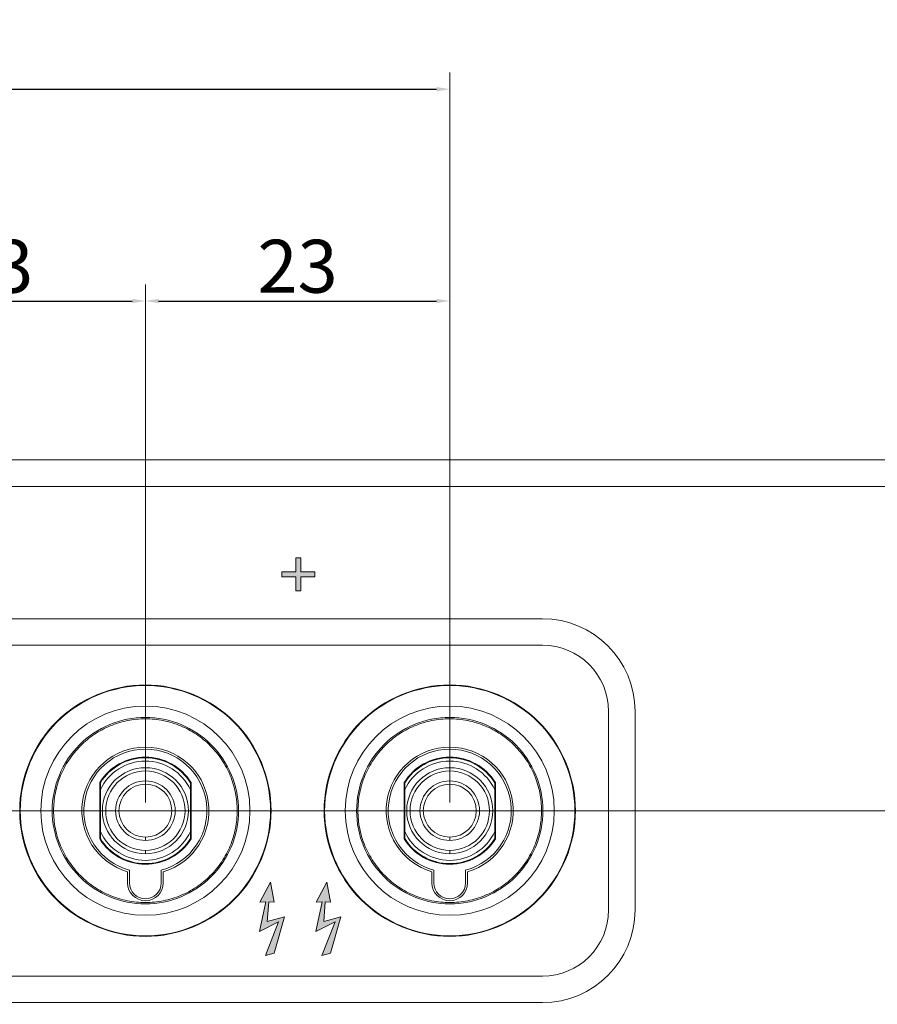
# Model space of a CAD drawing. Extents: x 1072 to 4613, y -1 to 1160.
# Drawn here: x 1424 to 1489, y 857 to 931 of the extents above; entities that cross this region are included whole.
import ezdxf

# ---------------------------------------------------------------- set-up
doc = ezdxf.new("R2010")
doc.units = 0
doc.header["$LTSCALE"] = 0.5
doc.layers.get('DEFPOINTS').update_dxf_attribs({"linetype": 'CONTINUOUS'})
for name, color, linetype, lineweight in [('FRAME100', 1, 'CONTINUOUS', 20), ('REAR CH', 3, 'CONTINUOUS', 13), ('rear chassis', 3, 'CONTINUOUS', 9), ('sp plastics washer a', 43, 'CONTINUOUS', 9), ('Speaker Tearminal', 135, 'CONTINUOUS', 15)]:
    doc.layers.add(name, color=color, linetype=linetype, lineweight=lineweight)
doc.layers.add('Rear artwork', color=7, linetype='CONTINUOUS')
doc.styles.get("Standard").update_dxf_attribs({"font": 'romans.shx', "oblique": 15, "height": 4, "bigfont": 'bigfont.shx'})
doc.dimstyles.new('STANDARD$0', dxfattribs={"dimtxt": 1, "dimasz": 1, "dimexe": 1.25, "dimexo": 0.625, "dimtad": 1, "dimdec": 4, "dimdsep": 46, "dimlunit": 6, "dimtxsty": 'Standard', "dimcen": 2.5, "dimclrd": 256, "dimclre": 256, "dimclrt": 7, "dimadec": 0, "dimazin": 0, "dimtfac": 1, "dimtdec": 4, "dimtmove": 0, "dimatfit": 3, "dimfxl": 1, "dimtolj": 1, "dimtzin": 0, "dimlwe": -1, "dimarcsym": 0})

# ---------------------------------------------------------------- blocks, each defined once
blk = doc.blocks.new('block 3034')
at = {"layer": 'Rear artwork'}
blk.add_hatch(color=7, dxfattribs=at).paths.add_polyline_path([(-1334.006, -328.009), (-1334.452, -328.052), (-1333.975, -325.811), (-1335.424, -326.537), (-1334.426, -323.993), (-1335.076, -324.155), (-1335.866, -326.921), (-1334.563, -326.566), (-1334.674, -328.048), (-1335.084, -328.008), (-1334.813, -329.537)])
at = {"layer": 'Rear artwork', "lineweight": 0}
for points in [[(-1334.006, -328.009), (-1334.452, -328.052), (-1333.975, -325.811), (-1335.424, -326.537), (-1334.426, -323.993), (-1335.076, -324.155), (-1335.866, -326.921), (-1334.563, -326.566), (-1334.674, -328.048), (-1335.084, -328.008), (-1334.813, -329.537), (-1334.006, -328.009)], [(-1335.866, -326.921), (-1335.076, -324.155)], [(-1335.424, -326.537), (-1334.427, -323.993)], [(-1335.424, -326.537), (-1333.975, -325.811)], [(-1334.452, -328.052), (-1333.975, -325.811)], [(-1335.866, -326.921), (-1334.563, -326.566)], [(-1334.675, -328.048), (-1334.563, -326.566)], [(-1334.813, -329.537), (-1335.085, -328.008)], [(-1334.675, -328.048), (-1335.084, -328.008)], [(-1334.813, -329.537), (-1334.006, -328.009)], [(-1334.452, -328.052), (-1334.005, -328.009)]]:
    blk.add_lwpolyline(points, dxfattribs=at)
blk = doc.blocks.new('block 3035')
at = {"layer": 'Rear artwork'}
blk.add_hatch(color=7, dxfattribs=at).paths.add_polyline_path([(-1329.738, -328.009), (-1330.185, -328.052), (-1329.708, -325.811), (-1331.157, -326.537), (-1330.159, -323.993), (-1330.809, -324.155), (-1331.599, -326.921), (-1330.296, -326.566), (-1330.407, -328.048), (-1330.817, -328.008), (-1330.546, -329.537)])
at = {"layer": 'Rear artwork', "lineweight": 0}
for points in [[(-1329.738, -328.009), (-1330.185, -328.052), (-1329.708, -325.811), (-1331.157, -326.537), (-1330.159, -323.993), (-1330.809, -324.155), (-1331.599, -326.921), (-1330.296, -326.566), (-1330.407, -328.048), (-1330.817, -328.008), (-1330.546, -329.537), (-1329.738, -328.009)], [(-1331.599, -326.921), (-1330.809, -324.155)], [(-1331.157, -326.537), (-1330.159, -323.993)], [(-1331.157, -326.537), (-1329.708, -325.811)], [(-1330.185, -328.052), (-1329.708, -325.811)], [(-1331.599, -326.921), (-1330.296, -326.566)], [(-1330.408, -328.048), (-1330.296, -326.566)], [(-1330.546, -329.537), (-1330.818, -328.008)], [(-1330.408, -328.048), (-1330.817, -328.008)], [(-1330.546, -329.537), (-1329.738, -328.009)], [(-1330.185, -328.052), (-1329.738, -328.009)]]:
    blk.add_lwpolyline(points, dxfattribs=at)
blk = doc.blocks.new('block 514')
at = {"layer": 'Rear artwork'}
h = blk.add_hatch(color=7, dxfattribs=at)
h.dxf.hatch_style = 2
h.paths.add_polyline_path([(-1331.324, -366.579), (-1332.367, -366.579), (-1332.367, -367.632), (-1332.764, -367.632), (-1332.764, -366.579), (-1333.806, -366.579), (-1333.806, -366.198), (-1332.764, -366.198), (-1332.764, -365.135), (-1332.367, -365.135), (-1332.367, -366.198), (-1331.324, -366.198)])
at = {"layer": 'Rear artwork', "lineweight": 0}
blk.add_lwpolyline([(-1331.324, -366.579), (-1332.367, -366.579), (-1332.367, -367.632), (-1332.764, -367.632), (-1332.764, -366.579), (-1333.806, -366.579), (-1333.806, -366.198), (-1332.764, -366.198), (-1332.764, -365.135), (-1332.367, -365.135), (-1332.367, -366.198), (-1331.324, -366.198), (-1331.324, -366.579)], dxfattribs=at)
blk = doc.blocks.new('*D572')
at = {"layer": 'DEFPOINTS', "color": 0}
for p in [(1456.693, 925.801), (1348.193, 899.676), (1456.693, 871.301)]:
    blk.add_point(p, dxfattribs=at)
at = {"layer": 'FRAME100'}
for p, q in [((1348.193, 900.301), (1348.193, 927.051)), ((1456.693, 871.926), (1456.693, 927.051))]:
    blk.add_line(p, q, dxfattribs=at)
at = {"layer": 'FRAME100', "lineweight": -2}
blk.add_line((1349.193, 925.801), (1455.693, 925.801), dxfattribs=at)
at = {"layer": 'FRAME100'}
for points in [[(1349.193, 925.967), (1349.193, 925.634), (1348.193, 925.801)], [(1455.693, 925.634), (1455.693, 925.967), (1456.693, 925.801)]]:
    blk.add_solid(points, dxfattribs=at)
at = {"layer": 'FRAME100', "color": 7, "insert": (1402.443, 928.426), "char_height": 4, "attachment_point": 5}
blk.add_mtext('\\A1;108.5', dxfattribs=at)
blk = doc.blocks.new('*D574')
at = {"layer": 'DEFPOINTS', "color": 0}
for p in [(1433.693, 909.801), (1410.693, 871.301), (1433.693, 871.301)]:
    blk.add_point(p, dxfattribs=at)
at = {"layer": 'FRAME100'}
for p, q in [((1410.693, 871.926), (1410.693, 911.051)), ((1433.693, 871.926), (1433.693, 911.051))]:
    blk.add_line(p, q, dxfattribs=at)
at = {"layer": 'FRAME100', "lineweight": -2}
blk.add_line((1411.693, 909.801), (1432.693, 909.801), dxfattribs=at)
at = {"layer": 'FRAME100'}
for points in [[(1411.693, 909.967), (1411.693, 909.634), (1410.693, 909.801)], [(1432.693, 909.634), (1432.693, 909.967), (1433.693, 909.801)]]:
    blk.add_solid(points, dxfattribs=at)
at = {"layer": 'FRAME100', "color": 7, "insert": (1422.193, 912.426), "char_height": 4, "attachment_point": 5}
blk.add_mtext('\\A1;23', dxfattribs=at)
blk = doc.blocks.new('*D575')
at = {"layer": 'DEFPOINTS', "color": 0}
for p in [(1456.693, 909.801), (1456.693, 890.583), (1433.693, 871.301)]:
    blk.add_point(p, dxfattribs=at)
at = {"layer": 'FRAME100'}
for p, q in [((1433.693, 871.926), (1433.693, 911.051)), ((1456.693, 891.208), (1456.693, 911.051))]:
    blk.add_line(p, q, dxfattribs=at)
at = {"layer": 'FRAME100', "lineweight": -2}
blk.add_line((1434.693, 909.801), (1455.693, 909.801), dxfattribs=at)
at = {"layer": 'FRAME100'}
for points in [[(1434.693, 909.967), (1434.693, 909.634), (1433.693, 909.801)], [(1455.693, 909.634), (1455.693, 909.967), (1456.693, 909.801)]]:
    blk.add_solid(points, dxfattribs=at)
at = {"layer": 'FRAME100', "color": 7, "insert": (1445.193, 912.426), "char_height": 4, "attachment_point": 5}
blk.add_mtext('\\A1;23', dxfattribs=at)
blk = doc.blocks.new('*D584')
at = {"layer": 'DEFPOINTS', "color": 0}
for p in [(1585.412, 897.801), (1232.693, 871.301), (1602.693, 871.301)]:
    blk.add_point(p, dxfattribs=at)
at = {"layer": 'FRAME100'}
for p, q in [((1586.037, 897.801), (1603.943, 897.801)), ((1233.318, 871.301), (1603.943, 871.301))]:
    blk.add_line(p, q, dxfattribs=at)
at = {"layer": 'FRAME100', "lineweight": -2}
blk.add_line((1602.693, 896.801), (1602.693, 872.301), dxfattribs=at)
at = {"layer": 'FRAME100'}
for points in [[(1602.859, 896.801), (1602.526, 896.801), (1602.693, 897.801)], [(1602.526, 872.301), (1602.859, 872.301), (1602.693, 871.301)]]:
    blk.add_solid(points, dxfattribs=at)
at = {"layer": 'FRAME100', "color": 7, "insert": (1600.068, 884.551), "char_height": 4, "attachment_point": 5, "rotation": 90}
blk.add_mtext('\\A1;26.5', dxfattribs=at)
blk = doc.blocks.new('*D585')
at = {"layer": 'DEFPOINTS', "color": 0}
for p in [(1585.412, 897.801), (1390.693, 838.301), (1610.693, 838.301)]:
    blk.add_point(p, dxfattribs=at)
at = {"layer": 'FRAME100'}
for p, q in [((1586.037, 897.801), (1611.943, 897.801)), ((1391.318, 838.301), (1611.943, 838.301))]:
    blk.add_line(p, q, dxfattribs=at)
at = {"layer": 'FRAME100', "lineweight": -2}
blk.add_line((1610.693, 896.801), (1610.693, 839.301), dxfattribs=at)
at = {"layer": 'FRAME100'}
for points in [[(1610.859, 896.801), (1610.526, 896.801), (1610.693, 897.801)], [(1610.526, 839.301), (1610.859, 839.301), (1610.693, 838.301)]]:
    blk.add_solid(points, dxfattribs=at)
at = {"layer": 'FRAME100', "color": 7, "insert": (1608.068, 868.051), "char_height": 4, "attachment_point": 5, "rotation": 90}
blk.add_mtext('\\A1;59.5', dxfattribs=at)
blk = doc.blocks.new('*D586')
at = {"layer": 'DEFPOINTS', "color": 0}
for p in [(1585.412, 897.801), (1362.743, 837.901), (1618.693, 837.901)]:
    blk.add_point(p, dxfattribs=at)
at = {"layer": 'FRAME100'}
for p, q in [((1586.037, 897.801), (1619.943, 897.801)), ((1363.368, 837.901), (1619.943, 837.901))]:
    blk.add_line(p, q, dxfattribs=at)
at = {"layer": 'FRAME100', "lineweight": -2}
blk.add_line((1618.693, 896.801), (1618.693, 838.901), dxfattribs=at)
at = {"layer": 'FRAME100'}
for points in [[(1618.859, 896.801), (1618.526, 896.801), (1618.693, 897.801)], [(1618.526, 838.901), (1618.859, 838.901), (1618.693, 837.901)]]:
    blk.add_solid(points, dxfattribs=at)
at = {"layer": 'FRAME100', "color": 7, "insert": (1616.068, 867.851), "char_height": 4, "attachment_point": 5, "rotation": 90}
blk.add_mtext('\\A1;59.9', dxfattribs=at)
blk = doc.blocks.new('*D587')
at = {"layer": 'DEFPOINTS', "color": 0}
for p in [(1585.412, 897.801), (1363.693, 789.301), (1626.693, 789.301)]:
    blk.add_point(p, dxfattribs=at)
at = {"layer": 'FRAME100'}
for p, q in [((1586.037, 897.801), (1627.943, 897.801)), ((1364.318, 789.301), (1627.943, 789.301))]:
    blk.add_line(p, q, dxfattribs=at)
at = {"layer": 'FRAME100', "lineweight": -2}
blk.add_line((1626.693, 896.801), (1626.693, 790.301), dxfattribs=at)
at = {"layer": 'FRAME100'}
for points in [[(1626.859, 896.801), (1626.526, 896.801), (1626.693, 897.801)], [(1626.526, 790.301), (1626.859, 790.301), (1626.693, 789.301)]]:
    blk.add_solid(points, dxfattribs=at)
at = {"layer": 'FRAME100', "color": 7, "insert": (1624.068, 843.551), "char_height": 4, "attachment_point": 5, "rotation": 90}
blk.add_mtext('\\A1;108.5', dxfattribs=at)

msp = doc.modelspace()

# ---------------------------------------------------------------- linework, layer by layer
at = {"layer": 'REAR CH'}
for p, q in [((1560.69273, 897.8007), (1135.69273, 897.8007)), ((1135.69273, 895.8007), (1560.69273, 895.8007)), ((1463.69273, 885.8007), (1232.69273, 885.8007)), ((1463.69273, 883.8007), (1232.69273, 883.8007)), ((1468.69273, 863.8007), (1468.69273, 878.8007)), ((1470.69273, 863.8007), (1470.69273, 878.8007)), ((1232.69273, 858.8007), (1463.69273, 858.8007)), ((1232.69273, 856.8007), (1463.69273, 856.8007))]:
    msp.add_line(p, q, dxfattribs=at)
for centre, radius, start, end in [((1463.69273, 878.8007), 7, 0, 90), ((1463.69273, 878.8007), 5, 360, 90), ((1463.69273, 863.8007), 5, 270, 360), ((1463.69273, 863.8007), 7, 270, 360)]:
    msp.add_arc(centre, radius, start, end, dxfattribs=at)
at = {"layer": 'rear chassis'}
for p, q in [((1432.34273, 865.8507), (1432.34273, 866.69445)), ((1435.04273, 865.8507), (1435.04273, 866.69445)), ((1455.34273, 865.8507), (1455.34273, 866.69445)), ((1458.04273, 865.8507), (1458.04273, 866.69445))]:
    msp.add_line(p, q, dxfattribs=at)
for centre, radius, start, end in [((1433.69273, 871.3007), 4.8, 286.3348228, 253.6651772), ((1456.69273, 871.3007), 4.8, 286.3348228, 253.6651772), ((1433.69273, 865.8507), 1.35, 180, 0), ((1456.69273, 865.8507), 1.35, 180, 0)]:
    msp.add_arc(centre, radius, start, end, dxfattribs=at)
at = {"layer": 'sp plastics washer a'}
for p, q in [((1430.24273, 869.17938), (1430.24273, 873.42202)), ((1437.14273, 873.42202), (1437.14273, 869.17938)), ((1453.24273, 869.17938), (1453.24273, 873.42202)), ((1460.14273, 873.42202), (1460.14273, 869.17938)), ((1432.49273, 865.8507), (1432.49273, 866.80821)), ((1434.89273, 866.80821), (1434.89273, 865.8507)), ((1455.49273, 865.8507), (1455.49273, 866.80821)), ((1457.89273, 866.80821), (1457.89273, 865.8507))]:
    msp.add_line(p, q, dxfattribs=at)
for centre, radius, start, end in [((1433.69273, 871.3007), 4.65, 284.9552483, 255.0447517), ((1456.69273, 871.3007), 4.65, 284.9552483, 255.0447517), ((1433.69273, 865.8507), 1.2, 180, 270), ((1433.69273, 865.8507), 1.2, 270, 360), ((1456.69273, 865.8507), 1.2, 180, 270), ((1456.69273, 865.8507), 1.2, 270, 360)]:
    msp.add_arc(centre, radius, start, end, dxfattribs=at)
at = {"layer": 'sp plastics washer a', "extrusion": (0, 0, -1)}
for centre, start, end in [((-1433.69273, 871.3007), 31.5863381, 90), ((-1433.69273, 871.3007), 90, 148.4136619), ((-1456.69273, 871.3007), 31.5863381, 90), ((-1456.69273, 871.3007), 90, 148.4136619), ((-1433.69273, 871.3007), 211.5863381, 328.4136619), ((-1456.69273, 871.3007), 211.5863381, 328.4136619)]:
    msp.add_arc(centre, 4.05, start, end, dxfattribs=at)
at = {"layer": 'Speaker Tearminal', "color": 155, "linetype": 'Continuous', "lineweight": 13}
for p, q in [((1433.69273, 875.0507), (1433.69273, 875.3007)), ((1456.69273, 875.0507), (1456.69273, 875.3007)), ((1433.69273, 874.3007), (1433.69273, 874.5507)), ((1456.69273, 874.3007), (1456.69273, 874.5507)), ((1433.69273, 873.3007), (1433.69273, 873.5507)), ((1456.69273, 873.3007), (1456.69273, 873.5507)), ((1433.69273, 869.3007), (1433.69273, 869.0507)), ((1456.69273, 869.3007), (1456.69273, 869.0507)), ((1433.69273, 868.3007), (1433.69273, 868.0507)), ((1456.69273, 868.3007), (1456.69273, 868.0507))]:
    msp.add_line(p, q, dxfattribs=at)
at = {"layer": 'Speaker Tearminal', "color": 155, "linetype": 'Continuous', "lineweight": 18}
for p, q in [((1430.29273, 869.19357), (1430.29273, 873.40783)), ((1437.09273, 869.19357), (1437.09273, 873.40783)), ((1453.29273, 869.19357), (1453.29273, 873.40783)), ((1460.09273, 869.19357), (1460.09273, 873.40783))]:
    msp.add_line(p, q, dxfattribs=at)
at = {"layer": 'Speaker Tearminal'}
for centre in [(1433.69273, 871.3007), (1456.69273, 871.3007)]:
    msp.add_circle(centre, 7.9, dxfattribs=at)
at = {"layer": 'Speaker Tearminal', "color": 155, "linetype": 'Continuous', "lineweight": 18, "extrusion": (0, 0, -1)}
for centre, start, end in [((-1433.69273, 871.3007), 31.7883306, 90), ((-1433.69273, 871.3007), 90, 148.2116694), ((-1456.69273, 871.3007), 31.7883306, 90), ((-1456.69273, 871.3007), 90, 148.2116694), ((-1433.69273, 871.3007), 211.7883306, 328.2116694), ((-1456.69273, 871.3007), 211.7883306, 328.2116694)]:
    msp.add_arc(centre, 4, start, end, dxfattribs=at)
at = {"layer": 'Speaker Tearminal', "color": 155, "linetype": 'Continuous', "lineweight": 18}
for centre, radius, start, end in [((1433.69273, 871.3007), 3.75, 90, 155.0486989), ((1433.69273, 871.3007), 3.75, 24.9513011, 90), ((1456.69273, 871.3007), 3.75, 90, 155.0486989), ((1456.69273, 871.3007), 3.75, 24.9513011, 90), ((1433.69273, 871.3007), 3.25, 90, 270), ((1433.69273, 871.3007), 3, 90, 270), ((1433.69273, 871.3007), 3.25, 270, 90), ((1433.69273, 871.3007), 3, 270, 90), ((1456.69273, 871.3007), 3.25, 90, 270), ((1456.69273, 871.3007), 3, 90, 270), ((1456.69273, 871.3007), 3.25, 270, 90), ((1456.69273, 871.3007), 3, 270, 90), ((1433.69273, 871.3007), 2.25, 90, 270), ((1433.69273, 871.3007), 2, 90, 270), ((1433.69273, 871.3007), 2.25, 270, 90), ((1433.69273, 871.3007), 2, 270, 90), ((1456.69273, 871.3007), 2.25, 90, 270), ((1456.69273, 871.3007), 2, 90, 270), ((1456.69273, 871.3007), 2.25, 270, 90), ((1456.69273, 871.3007), 2, 270, 90), ((1433.69273, 871.3007), 3.75, 204.9513011, 335.0486989), ((1456.69273, 871.3007), 3.75, 204.9513011, 335.0486989)]:
    msp.add_arc(centre, radius, start, end, dxfattribs=at)
for points in [[(1433.69273, 861.8007), (1431.20564, 861.8007), (1428.73386, 862.82454), (1425.21658, 866.34183), (1424.19273, 868.81361), (1424.19273, 873.78779), (1425.21658, 876.25957), (1428.73386, 879.77686), (1431.20564, 880.8007), (1433.69273, 880.8007)], [(1433.69273, 880.8007), (1436.17983, 880.8007), (1438.6516, 879.77686), (1442.16889, 876.25957), (1443.19273, 873.78779), (1443.19273, 868.81361), (1442.16889, 866.34183), (1438.6516, 862.82454), (1436.17983, 861.8007), (1433.69273, 861.8007)], [(1456.69273, 861.8007), (1454.20564, 861.8007), (1451.73386, 862.82454), (1448.21658, 866.34183), (1447.19273, 868.81361), (1447.19273, 873.78779), (1448.21658, 876.25957), (1451.73386, 879.77686), (1454.20564, 880.8007), (1456.69273, 880.8007)], [(1456.69273, 880.8007), (1459.17983, 880.8007), (1461.6516, 879.77686), (1465.16889, 876.25957), (1466.19273, 873.78779), (1466.19273, 868.81361), (1465.16889, 866.34183), (1461.6516, 862.82454), (1459.17983, 861.8007), (1456.69273, 861.8007)]]:
    msp.add_open_spline(points, degree=3, knots=[0, 0, 0, 0, 0.25, 0.25, 0.5, 0.5, 0.75, 0.75, 1, 1, 1, 1], dxfattribs=at)
at = {"layer": 'Speaker Tearminal', "color": 155, "linetype": 'Continuous', "lineweight": 13}
for points, knots in [([(1433.69273, 880.75677), (1431.21714, 880.75677), (1428.75679, 879.73766), (1425.25577, 876.23664), (1424.23667, 873.77629), (1424.23667, 868.82511), (1425.25577, 866.36476), (1428.75679, 862.86374), (1431.21714, 861.84463), (1433.69273, 861.84463)], [0, 0, 0, 0, 0.25, 0.25, 0.5, 0.5, 0.75, 0.75, 1, 1, 1, 1]), ([(1433.69273, 861.84463), (1436.16832, 861.84463), (1438.62867, 862.86374), (1442.12969, 866.36476), (1443.1488, 868.82511), (1443.1488, 873.77629), (1442.12969, 876.23664), (1438.62867, 879.73766), (1436.16832, 880.75677), (1433.69273, 880.75677)], [0, 0, 0, 0, 0.25, 0.25, 0.5, 0.5, 0.75, 0.75, 1, 1, 1, 1]), ([(1456.69273, 880.75677), (1454.21714, 880.75677), (1451.75679, 879.73766), (1448.25577, 876.23664), (1447.23667, 873.77629), (1447.23667, 868.82511), (1448.25577, 866.36476), (1451.75679, 862.86374), (1454.21714, 861.84463), (1456.69273, 861.84463)], [0, 0, 0, 0, 0.25, 0.25, 0.5, 0.5, 0.75, 0.75, 1, 1, 1, 1]), ([(1456.69273, 861.84463), (1459.16832, 861.84463), (1461.62867, 862.86374), (1465.12969, 866.36476), (1466.1488, 868.82511), (1466.1488, 873.77629), (1465.12969, 876.23664), (1461.62867, 879.73766), (1459.16832, 880.75677), (1456.69273, 880.75677)], [0, 0, 0, 0, 0.25, 0.25, 0.5, 0.5, 0.75, 0.75, 1, 1, 1, 1]), ([(1433.69273, 864.25677), (1431.84863, 864.25677), (1430.01589, 865.01591), (1427.40794, 867.62386), (1426.6488, 869.4566), (1426.6488, 873.1448), (1427.40794, 874.97754), (1430.01589, 877.58549), (1431.84863, 878.34463), (1433.69273, 878.34463)], [0, 0, 0, 0, 0.25, 0.25, 0.5, 0.5, 0.75, 0.75, 1, 1, 1, 1]), ([(1433.69273, 878.23857), (1433.23901, 878.2386), (1432.78716, 878.19389), (1431.89145, 878.01579), (1431.45692, 877.88405), (1430.61853, 877.53686), (1430.21818, 877.32263), (1429.45881, 876.81531), (1429.10777, 876.52732), (1428.46606, 875.88571), (1428.17818, 875.53458), (1427.67075, 874.77529), (1427.45664, 874.37488), (1427.10931, 873.53654), (1426.97771, 873.10197), (1426.79948, 872.20629), (1426.7549, 871.75442), (1426.75483, 870.84698), (1426.79954, 870.39513), (1426.97764, 869.49942), (1427.10938, 869.06489), (1427.45658, 868.2265), (1427.6708, 867.82615), (1428.17812, 867.06678), (1428.46611, 866.71574), (1429.10772, 866.07403), (1429.45885, 865.78615), (1430.21814, 865.27872), (1430.61855, 865.06461), (1431.45689, 864.71728), (1431.89128, 864.58571), (1432.78733, 864.40741), (1433.23847, 864.36283), (1433.69273, 864.36283)], [0, 0, 0, 0, 0.0625, 0.0625, 0.125, 0.125, 0.1875, 0.1875, 0.25, 0.25, 0.3125, 0.3125, 0.375, 0.375, 0.4375, 0.4375, 0.5, 0.5, 0.5625, 0.5625, 0.625, 0.625, 0.6875, 0.6875, 0.75, 0.75, 0.8125, 0.8125, 0.875, 0.875, 0.9375, 0.9375, 1, 1, 1, 1]), ([(1433.69273, 878.34463), (1435.53683, 878.34463), (1437.36957, 877.58549), (1439.97752, 874.97754), (1440.73667, 873.1448), (1440.73667, 869.4566), (1439.97752, 867.62386), (1437.36957, 865.01591), (1435.53683, 864.25677), (1433.69273, 864.25677)], [0, 0, 0, 0, 0.25, 0.25, 0.5, 0.5, 0.75, 0.75, 1, 1, 1, 1]), ([(1433.69273, 864.36283), (1434.14663, 864.36283), (1434.5983, 864.40751), (1435.49401, 864.58561), (1435.92854, 864.71735), (1436.76694, 865.06454), (1437.16728, 865.27877), (1437.92665, 865.78609), (1438.27769, 866.07408), (1438.9194, 866.71569), (1439.20729, 867.06682), (1439.71472, 867.82611), (1439.92882, 868.22652), (1440.27615, 869.06486), (1440.40775, 869.49943), (1440.58599, 870.39511), (1440.63056, 870.84698), (1440.63063, 871.75442), (1440.58592, 872.20627), (1440.40782, 873.10198), (1440.27608, 873.53651), (1439.92889, 874.37491), (1439.71466, 874.77525), (1439.20734, 875.53462), (1438.91935, 875.88566), (1438.27774, 876.52737), (1437.92661, 876.81526), (1437.16732, 877.32269), (1436.76691, 877.53679), (1435.92857, 877.88412), (1435.494, 878.01572), (1434.59832, 878.19396), (1434.14645, 878.23853), (1433.69273, 878.23857)], [0, 0, 0, 0, 0.0625, 0.0625, 0.125, 0.125, 0.1875, 0.1875, 0.25, 0.25, 0.3125, 0.3125, 0.375, 0.375, 0.4375, 0.4375, 0.5, 0.5, 0.5625, 0.5625, 0.625, 0.625, 0.6875, 0.6875, 0.75, 0.75, 0.8125, 0.8125, 0.875, 0.875, 0.9375, 0.9375, 1, 1, 1, 1]), ([(1456.69273, 864.25677), (1454.84863, 864.25677), (1453.01589, 865.01591), (1450.40794, 867.62386), (1449.6488, 869.4566), (1449.6488, 873.1448), (1450.40794, 874.97754), (1453.01589, 877.58549), (1454.84863, 878.34463), (1456.69273, 878.34463)], [0, 0, 0, 0, 0.25, 0.25, 0.5, 0.5, 0.75, 0.75, 1, 1, 1, 1]), ([(1456.69273, 878.23857), (1456.23901, 878.2386), (1455.78716, 878.19389), (1454.89145, 878.01579), (1454.45692, 877.88405), (1453.61853, 877.53686), (1453.21818, 877.32263), (1452.45881, 876.81531), (1452.10777, 876.52732), (1451.46606, 875.88571), (1451.17818, 875.53458), (1450.67075, 874.77529), (1450.45664, 874.37488), (1450.10931, 873.53654), (1449.97771, 873.10197), (1449.79948, 872.20629), (1449.7549, 871.75442), (1449.75483, 870.84698), (1449.79954, 870.39513), (1449.97764, 869.49942), (1450.10938, 869.06489), (1450.45658, 868.2265), (1450.6708, 867.82615), (1451.17812, 867.06678), (1451.46611, 866.71574), (1452.10772, 866.07403), (1452.45885, 865.78615), (1453.21814, 865.27872), (1453.61855, 865.06461), (1454.45689, 864.71728), (1454.89128, 864.58571), (1455.78733, 864.40741), (1456.23847, 864.36283), (1456.69273, 864.36283)], [0, 0, 0, 0, 0.0625, 0.0625, 0.125, 0.125, 0.1875, 0.1875, 0.25, 0.25, 0.3125, 0.3125, 0.375, 0.375, 0.4375, 0.4375, 0.5, 0.5, 0.5625, 0.5625, 0.625, 0.625, 0.6875, 0.6875, 0.75, 0.75, 0.8125, 0.8125, 0.875, 0.875, 0.9375, 0.9375, 1, 1, 1, 1]), ([(1456.69273, 878.34463), (1458.53683, 878.34463), (1460.36957, 877.58549), (1462.97752, 874.97754), (1463.73667, 873.1448), (1463.73667, 869.4566), (1462.97752, 867.62386), (1460.36957, 865.01591), (1458.53683, 864.25677), (1456.69273, 864.25677)], [0, 0, 0, 0, 0.25, 0.25, 0.5, 0.5, 0.75, 0.75, 1, 1, 1, 1]), ([(1456.69273, 864.36283), (1457.14663, 864.36283), (1457.5983, 864.40751), (1458.49401, 864.58561), (1458.92854, 864.71735), (1459.76694, 865.06454), (1460.16728, 865.27877), (1460.92665, 865.78609), (1461.27769, 866.07408), (1461.9194, 866.71569), (1462.20729, 867.06682), (1462.71472, 867.82611), (1462.92882, 868.22652), (1463.27615, 869.06486), (1463.40775, 869.49943), (1463.58599, 870.39511), (1463.63056, 870.84698), (1463.63063, 871.75442), (1463.58592, 872.20627), (1463.40782, 873.10198), (1463.27608, 873.53651), (1462.92889, 874.37491), (1462.71466, 874.77525), (1462.20734, 875.53462), (1461.91935, 875.88566), (1461.27774, 876.52737), (1460.92661, 876.81526), (1460.16732, 877.32269), (1459.76691, 877.53679), (1458.92857, 877.88412), (1458.494, 878.01572), (1457.59832, 878.19396), (1457.14645, 878.23853), (1456.69273, 878.23857)], [0, 0, 0, 0, 0.0625, 0.0625, 0.125, 0.125, 0.1875, 0.1875, 0.25, 0.25, 0.3125, 0.3125, 0.375, 0.375, 0.4375, 0.4375, 0.5, 0.5, 0.5625, 0.5625, 0.625, 0.625, 0.6875, 0.6875, 0.75, 0.75, 0.8125, 0.8125, 0.875, 0.875, 0.9375, 0.9375, 1, 1, 1, 1])]:
    msp.add_open_spline(points, degree=3, knots=knots, dxfattribs=at)
for points in [[(1433.69273, 878.34463), (1433.69273, 878.3007), (1433.69273, 878.23857)], [(1456.69273, 878.34463), (1456.69273, 878.3007), (1456.69273, 878.23857)]]:
    msp.add_rational_spline(points, [1, 1.5, 1], degree=2, dxfattribs=at)

# ---------------------------------------------------------------- block references
at = {"layer": 'Rear artwork', "rotation": 180}
for name, p in [('block 514', (112.68317, 522.76915)), ('block 3035', (112.60178, 536.37457)), ('block 3034', (112.60178, 536.37457))]:
    msp.add_blockref(name, p, dxfattribs=at)

# ---------------------------------------------------------------- dimensions: what is measured, and where the dimension line sits
at = {"layer": 'FRAME100'}
dim = msp.add_linear_dim(base=(1456.69273, 925.8007), p1=(1348.19273, 899.6757), p2=(1456.69273, 871.3007), dimstyle='STANDARD$0', dxfattribs=at)
dim.commit()
dim.dimension.update_dxf_attribs({"geometry": '*D572', "text_midpoint": (1402.44273, 928.4257)})
for base, p1, p2, picture, middle in [((1433.69273, 909.8007), (1410.69273, 871.3007), (1433.69273, 871.3007), '*D574', (1422.19273, 912.4257)), ((1456.69273, 909.8007), (1433.69273, 871.3007), (1456.69273, 890.58343), '*D575', (1445.19273, 912.4257))]:
    dim = msp.add_linear_dim(base=base, p1=p1, p2=p2, dimstyle='STANDARD$0', override={"dimtmove": 1}, dxfattribs=at)
    dim.commit()
    dim.dimension.update_dxf_attribs({"geometry": picture, "text_midpoint": middle})
for base, p2, picture, middle in [((1602.69273, 871.3007), (1232.69273, 871.3007), '*D584', (1600.06773, 884.5507)), ((1618.69273, 837.9007), (1362.74273, 837.9007), '*D586', (1616.06773, 867.8507)), ((1626.69273, 789.3007), (1363.69273, 789.3007), '*D587', (1624.06773, 843.5507)), ((1610.69273, 838.3007), (1390.69273, 838.3007), '*D585', (1608.06773, 868.0507))]:
    dim = msp.add_linear_dim(base=base, p1=(1585.41174, 897.8007), p2=p2, angle=90, dimstyle='STANDARD$0', dxfattribs=at)
    dim.commit()
    dim.dimension.update_dxf_attribs({"geometry": picture, "text_midpoint": middle})

doc.saveas('drawing.dxf')
